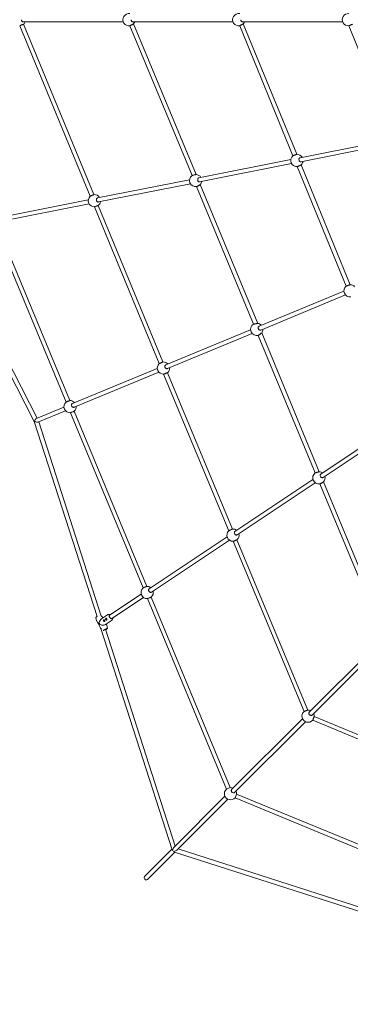
# Model space of a CAD drawing. Units: millimetres. Extents: x -5800 to 5800, y -5800 to 5800.
# Drawn here: x -3861 to -2566, y -3861 to 0 of the extents above; entities that cross this region are included whole.
import ezdxf

# ---------------------------------------------------------------- set-up
doc = ezdxf.new("R2010")
doc.units = ezdxf.units.MM
doc.header["$MEASUREMENT"] = 0

msp = doc.modelspace()

# ---------------------------------------------------------------- linework, layer by layer
at = {"color": 0, "linetype": 'Continuous', "lineweight": 0}
for p, q in [((-3584.9, -692.4), (-3860.8, -24)), ((-3455.1, -8), (-3847.8, -8)), ((-3570.3, -685.9), (-3846, -17.7)), ((-3185.5, -611.3), (-3428.8, -23.7)), ((-3025.4, -8), (-3418.1, -8)), ((-3170, -606.9), (-3414.7, -16.1)), ((-2790.5, -533.8), (-2999, -23.7)), ((-2595.6, -8), (-2988.3, -8)), ((-2775.6, -527.9), (-2984.8, -16)), ((-2395.2, -456.4), (-2571.8, -24)), ((-2401.7, -469.6), (-2762.1, -541.3)), ((-2398.6, -485.3), (-2759, -557)), ((-2798.5, -548.5), (-3158.9, -620.2)), ((-2795.4, -564.2), (-3155.8, -635.9)), ((-2581.7, -1044.5), (-2773.2, -575.9)), ((-2566.6, -1039.1), (-2758.5, -569.6)), ((-3195.3, -627.4), (-3555.7, -699.1)), ((-3192.2, -643.1), (-3552.6, -714.8)), ((-2944.3, -1193.8), (-3167.6, -654.5)), ((-2928.2, -1190.8), (-3153.5, -646.7)), ((-3592.1, -706.4), (-3952.5, -778)), ((-3589, -722), (-3949.4, -793.7)), ((-3299.6, -1342.1), (-3552.9, -728.1)), ((-3314.2, -1348.5), (-3567.9, -733.8)), ((-3664.4, -1493.5), (-3949.1, -806.6)), ((-4159.1, -848.1), (-3792.4, -1562.2)), ((-3679.3, -1499.4), (-3963.9, -812.7)), ((-4170.8, -860.4), (-3803.6, -1575.5)), ((-2922.8, -1202), (-2590.4, -1064.3)), ((-2916.6, -1216.8), (-2584.3, -1079.1)), ((-3288.4, -1353.5), (-2956.1, -1215.8)), ((-3282.3, -1368.2), (-2950, -1230.6)), ((-2687.2, -1772.6), (-2912.6, -1228.5)), ((-2702.7, -1777), (-2926.1, -1237.7)), ((-3654.1, -1504.9), (-3321.7, -1367.3)), ((-3648, -1519.7), (-3315.6, -1382)), ((-3027.1, -1997.4), (-3282.1, -1384.2)), ((-3041.7, -2004), (-3297, -1390)), ((-3795.4, -1563.5), (-3687.4, -1518.7)), ((-3789.3, -1578.2), (-3681.3, -1533.5)), ((-3377.5, -2228.2), (-3661.9, -1541.4)), ((-3362.7, -2222.1), (-3647.2, -1535.1)), ((-3803.6, -1575.5), (-3557.8, -2340.1)), ((-3786.3, -1577), (-3541.5, -2338.5)), ((-2375.6, -1577.7), (-2681.1, -1781.8)), ((-2366.7, -1591), (-2672.2, -1795.1)), ((-2712, -1802.5), (-3017.5, -2006.6)), ((-2425.9, -2403.2), (-2670.7, -1812.4)), ((-2703.1, -1815.8), (-3008.6, -2019.9)), ((-2441.3, -2407.8), (-2684.8, -1820.2)), ((-3048.3, -2027.2), (-3353.9, -2231.4)), ((-3039.5, -2040.5), (-3345, -2244.7)), ((-2746.9, -2713), (-3024.6, -2045.3)), ((-2732.1, -2707), (-3009.6, -2039.6)), ((-3384.7, -2252), (-3509.1, -2335.1)), ((-3375.8, -2265.3), (-3500.2, -2348.4)), ((-3050.9, -3017.1), (-3360.2, -2270)), ((-3036.2, -3010.9), (-3345.4, -2263.9)), ((-3562, -2343.5), (-3559.3, -2356.6)), ((-3542, -2337), (-3535.3, -2344.1)), ((-3517, -2333.5), (-3540.5, -2349.2)), ((-3504.8, -2330.9), (-3512.1, -2331.7)), ((-3494.7, -2346), (-3498.3, -2352.5)), ((-3558.9, -2357.9), (-3544.7, -2385)), ((-3540.3, -2389.9), (-3543.9, -2386.1)), ((-3542.6, -2387.4), (-3263.9, -3254.7)), ((-3501.8, -2356.3), (-3525.2, -2372)), ((-3524.9, -2390.4), (-3251.7, -3240.4)), ((-3521.7, -2369.7), (-3520.3, -2372.2)), ((-3517.2, -2386.7), (-3519.9, -2373.6)), ((-2448.8, -2437.5), (-2726.5, -2715.2)), ((-2437.5, -2448.8), (-2715.2, -2726.5)), ((-2039.6, -3009.6), (-2707, -2732.1)), ((-2752.7, -2741.4), (-3030.4, -3019)), ((-2741.4, -2752.7), (-3019, -3030.4)), ((-2045.3, -3024.6), (-2713, -2746.9)), ((-3036.2, -3010.9), (-3050.9, -3017.1)), ((-3056.6, -3045.2), (-3256.1, -3244.8)), ((-3017.1, -3050.9), (-3010.9, -3036.2)), ((-2263.9, -3345.4), (-3010.9, -3036.2)), ((-3045.2, -3056.6), (-3244.8, -3256.1)), ((-2270, -3360.2), (-3017.1, -3050.9)), ((-3264.4, -3253.1), (-3371.5, -3360.2)), ((-3253.1, -3264.4), (-3360.2, -3371.5)), ((-3254.7, -3263.9), (-2385.8, -3543.2)), ((-3240.4, -3251.7), (-2390.9, -3524.7))]:
    msp.add_line(p, q, dxfattribs=at)
msp.add_circle((0, 0), 5800)
for centre, start, end in [((-3432.5, 0), 81.245, 278.755), ((-3002.7, 0), 80.9426, 279.0574), ((-2573, 0), 87.3069, 272.6931), ((-3862.2, 0), 312.4673, 340.5288), ((-3432.5, 0), 317.9084, 340.5288), ((-3002.7, 0), 318.2555, 340.5288), ((-2774.8, -551.9), 130.7482, 273.7166), ((-2774.8, -551.9), 30.7212, 92.0377), ((-2774.8, -551.9), 312.4272, 351.7788), ((-3171.5, -630.9), 125.4723, 279.5196), ((-3171.5, -630.9), 30.7212, 86.367), ((-3171.5, -630.9), 318.6248, 351.7788), ((-3568.3, -709.8), 133.6998, 271.1469), ((-3568.3, -709.8), 30.7212, 94.7633), ((-3568.3, -709.8), 310.0834, 351.7788), ((-2566.4, -1063.1), 41.9712, 90.4605), ((-2566.4, -1063.1), 129.4352, 275.5648), ((-2932.1, -1214.5), 120.4066, 284.5934), ((-2932.1, -1214.5), 41.9712, 80.5554), ((-2932.1, -1214.5), 324.4446, 3.0288), ((-3297.8, -1366), 133.1863, 271.8137), ((-3297.8, -1366), 41.9712, 94.2337), ((-3297.8, -1366), 310.7663, 3.0288), ((-3663.4, -1517.4), 131.2564, 273.7436), ((-3663.4, -1517.4), 41.9712, 92.3107), ((-3663.4, -1517.4), 312.6893, 3.0288), ((-2688.7, -1796.5), 53.2212, 86.3752), ((-2688.7, -1796.5), 125.4804, 279.5277), ((-2688.7, -1796.5), 318.633, 14.2788), ((-3025.1, -2021.3), 133.8531, 271.3002), ((-3025.1, -2021.3), 53.2212, 94.9166), ((-3025.1, -2021.3), 310.2367, 14.2788), ((-3361.5, -2246.1), 131.992, 272.9877), ((-3361.5, -2246.1), 53.2212, 93.0495), ((-3361.5, -2246.1), 311.9302, 14.2788), ((-2731, -2731), 131.4771, 318.5229), ((-2731, -2731), 64.4712, 92.5327), ((-2731, -2731), 357.4673, 25.5288), ((-3034.9, -3034.9), 64.4712, 93.0186), ((-3034.9, -3034.9), 131.9611, 318.0389), ((-3034.9, -3034.9), 356.9814, 25.5288)]:
    msp.add_arc(centre, 24, start, end, dxfattribs=at)
for centre, major_axis, ratio, start_param, end_param in [((-3796.1, -1572.4), (3.34, 9.1), 0.552739, 0.471056, 2.041702), ((-3796.1, -1572.4), (-8.8, 4.07), 0.552739, 1.09974, 2.670537), ((-3529.5, -2356.2), (-1.61, 3.55), 0.587119, 0.097046, 3.099676), ((-3529.5, -2356.2), (-1.44, 3.19), 0.587119, 0.097046, 3.7721), ((-3529.5, -2356.2), (-1.61, 3.55), 0.587119, 0.043612, 0.097046), ((-3529.5, -2356.2), (-1.44, 3.19), 0.587119, -0.518222, 0.097046), ((-3521.1, -2350.6), (-1.61, 3.55), 0.587119, 0.097046, 3.099676), ((-3521.1, -2350.6), (-1.44, 3.19), 0.587119, 0.097046, 3.7721), ((-3521.1, -2350.6), (-1.61, 3.55), 0.587119, 0.043612, 0.097046), ((-3521.1, -2350.6), (-1.44, 3.19), 0.587119, -0.518222, 0.097046), ((-3550.1, -2367.6), (-1.44, 3.19), 0.587119, 0.097046, 3.239016), ((-3550.1, -2367.6), (-1.44, 3.19), 0.587119, -0.138512, 0.097046), ((-3255.3, -3255.3), (-2.9, -12.1), 0.443512, 3.7698, 5.025105), ((-3255.3, -3255.3), (-12.1, -2.9), 0.443512, 1.25808, 2.513385)]:
    msp.add_ellipse(centre, major_axis=major_axis, ratio=ratio, start_param=start_param, end_param=end_param, dxfattribs=at)
at = {"color": 0, "linetype": 'Continuous', "lineweight": 0, "extrusion": (0, 0, -1)}
for centre, major_axis, ratio, start_param, end_param in [((-3539.6, -2365.1), (4.4, 17.1), 0.534635, -1.720862, -0.536933), ((-3528, -2355.6), (0.62, -1.37), 0.587119, 0.059423, 3.013788), ((-3519.6, -2350), (0.62, -1.37), 0.587119, 0.059423, 3.013788), ((-3550.1, -2367.6), (1.55, -3.42), 0.587119, 0.147364, 2.999332), ((-3548.6, -2367), (0.62, -1.37), 0.587119, 0.268616, 3.044546), ((-3548.6, -2367), (-0.62, 1.37), 0.587119, -0.097046, 0.056047), ((-3539.6, -2365.1), (16.5, -4.2), 0.476166, 0.404125, 2.00165), ((-3255.3, -3255.3), (8.67, -2.1), 0.529534, -4.084181, -3.454309), ((-3255.3, -3255.3), (2.1, -8.67), 0.529534, 0.312716, 0.942589), ((-3365.8, -3365.8), (-5.66, 5.66), 0.787984, -1.570796, 0), ((-3365.8, -3365.8), (5.66, -5.66), 0.787984, 0, 1.570796)]:
    msp.add_ellipse(centre, major_axis=major_axis, ratio=ratio, start_param=start_param, end_param=end_param, dxfattribs=at)
at = {"color": 0, "linetype": 'Continuous', "lineweight": 0}
for points, knots in [([(-3846, -17.7), (-3846, -17.7), (-3846.2, -17.8), (-3847, -18.1), (-3847.5, -18.3), (-3848.8, -18.9), (-3849.7, -19.3), (-3851.5, -20), (-3852.5, -20.4), (-3854.3, -21.2), (-3855.3, -21.6), (-3857.1, -22.4), (-3858, -22.8), (-3859.3, -23.3), (-3859.8, -23.6), (-3860.6, -23.9), (-3860.8, -24), (-3860.8, -24)], [2.412129, 2.412129, 2.412129, 2.412129, 2.712204, 2.712204, 3.013553, 3.013553, 3.314919, 3.314919, 3.616285, 3.616285, 3.917649, 3.917649, 4.219014, 4.219014, 4.520362, 4.520362, 4.820436, 4.820436, 4.820436, 4.820436]), ([(-3854, 0), (-3854, -1), (-3853.8, -2.1), (-3853.2, -4), (-3852.7, -4.9), (-3851.6, -6.4), (-3850.9, -7), (-3849.4, -7.8), (-3848.6, -8), (-3847.8, -8)], [0, 0, 0, 0, 0.301343, 0.301343, 0.602686, 0.602686, 0.904162, 0.904162, 1.205637, 1.205637, 1.205637, 1.205637]), ([(-3414.7, -16.1), (-3414.7, -16.1), (-3414.9, -16.2), (-3415.6, -16.6), (-3416.1, -16.9), (-3417.4, -17.6), (-3418.2, -18), (-3419.9, -18.9), (-3420.9, -19.4), (-3422.6, -20.4), (-3423.6, -20.9), (-3425.3, -21.9), (-3426.1, -22.3), (-3427.4, -23), (-3427.9, -23.2), (-3428.7, -23.6), (-3428.8, -23.7), (-3428.8, -23.7)], [2.419628, 2.419628, 2.419628, 2.419628, 2.718364, 2.718364, 3.019648, 3.019648, 3.322703, 3.322703, 3.625758, 3.625758, 3.928704, 3.928704, 4.23165, 4.23165, 4.532905, 4.532905, 4.831612, 4.831612, 4.831612, 4.831612]), ([(-3424.2, 0), (-3424.2, -1), (-3424.1, -2.1), (-3423.4, -4), (-3423, -4.9), (-3421.9, -6.4), (-3421.2, -7), (-3419.7, -7.8), (-3418.8, -8), (-3418.1, -8)], [0, 0, 0, 0, 0.301343, 0.301343, 0.602686, 0.602686, 0.904162, 0.904162, 1.205637, 1.205637, 1.205637, 1.205637]), ([(-2984.8, -16), (-2984.8, -16), (-2985, -16.1), (-2985.7, -16.5), (-2986.3, -16.8), (-2987.5, -17.5), (-2988.3, -17.9), (-2990, -18.9), (-2991, -19.4), (-2992.8, -20.4), (-2993.7, -20.9), (-2995.5, -21.8), (-2996.3, -22.2), (-2997.5, -22.9), (-2998.1, -23.2), (-2998.8, -23.6), (-2998.9, -23.7), (-2999, -23.7)], [2.422241, 2.422241, 2.422241, 2.422241, 2.719697, 2.719697, 3.020973, 3.020973, 3.3244, 3.3244, 3.627827, 3.627827, 3.931102, 3.931102, 4.234378, 4.234378, 4.535609, 4.535609, 4.833019, 4.833019, 4.833019, 4.833019]), ([(-2994.5, 0), (-2994.5, -1), (-2994.3, -2.1), (-2993.7, -4), (-2993.2, -4.9), (-2992.1, -6.4), (-2991.4, -7), (-2989.9, -7.8), (-2989.1, -8), (-2988.3, -8)], [0, 0, 0, 0, 0.301343, 0.301343, 0.602686, 0.602686, 0.904162, 0.904162, 1.205637, 1.205637, 1.205637, 1.205637]), ([(-2557, -17.9), (-2557, -17.9), (-2557.2, -18), (-2558, -18.3), (-2558.5, -18.6), (-2559.9, -19.1), (-2560.7, -19.4), (-2562.5, -20.2), (-2563.5, -20.6), (-2565.4, -21.4), (-2566.4, -21.8), (-2568.2, -22.5), (-2569, -22.8), (-2570.3, -23.4), (-2570.9, -23.6), (-2571.7, -23.9), (-2571.8, -24), (-2571.8, -24)], [2.415862, 2.415862, 2.415862, 2.415862, 2.712115, 2.712115, 3.013462, 3.013462, 3.314807, 3.314807, 3.616153, 3.616153, 3.917499, 3.917499, 4.218845, 4.218845, 4.520192, 4.520192, 4.816446, 4.816446, 4.816446, 4.816446]), ([(-2790.4, -533.8), (-2790.4, -533.7), (-2790.2, -533.6), (-2789.6, -533.3), (-2789, -533), (-2787.7, -532.5), (-2786.9, -532.1), (-2785, -531.4), (-2784.1, -531), (-2782.2, -530.2), (-2781.2, -529.8), (-2779.3, -529.2), (-2778.5, -528.9), (-2777.1, -528.4), (-2776.6, -528.2), (-2775.9, -528), (-2775.7, -528), (-2775.6, -527.9)], [0.085059, 0.085059, 0.085059, 0.085059, 0.301526, 0.301526, 0.603052, 0.603052, 0.904376, 0.904376, 1.205699, 1.205699, 1.507118, 1.507118, 1.808536, 1.808536, 2.110164, 2.110164, 2.326726, 2.326726, 2.326726, 2.326726]), ([(-2758.6, -569.6), (-2758.6, -569.7), (-2758.8, -569.8), (-2759.4, -570.1), (-2760, -570.4), (-2761.3, -571), (-2762.1, -571.4), (-2763.9, -572.2), (-2764.9, -572.6), (-2766.7, -573.4), (-2767.7, -573.8), (-2769.5, -574.6), (-2770.4, -574.9), (-2771.7, -575.4), (-2772.3, -575.6), (-2772.9, -575.8), (-2773.1, -575.9), (-2773.2, -575.9)], [2.496878, 2.496878, 2.496878, 2.496878, 2.71344, 2.71344, 3.015068, 3.015068, 3.316487, 3.316487, 3.617905, 3.617905, 3.919229, 3.919229, 4.220552, 4.220552, 4.522078, 4.522078, 4.738546, 4.738546, 4.738546, 4.738546]), ([(-2762.1, -541.3), (-2762.9, -541.4), (-2763.6, -541.8), (-2765, -542.9), (-2765.5, -543.6), (-2766.3, -545.2), (-2766.6, -546.2), (-2766.9, -548.2), (-2766.8, -549.3), (-2766.6, -550.3)], [3.619495, 3.619495, 3.619495, 3.619495, 3.92141, 3.92141, 4.223326, 4.223326, 4.524646, 4.524646, 4.825966, 4.825966, 4.825966, 4.825966]), ([(-2766.6, -550.3), (-2766.4, -551.3), (-2766, -552.3), (-2765, -554.1), (-2764.4, -554.9), (-2763.1, -556.1), (-2762.3, -556.6), (-2760.6, -557.1), (-2759.8, -557.1), (-2759, -557)], [0, 0, 0, 0, 0.30132, 0.30132, 0.60264, 0.60264, 0.904556, 0.904556, 1.206472, 1.206472, 1.206472, 1.206472]), ([(-3185.5, -611.3), (-3185.4, -611.3), (-3185.2, -611.2), (-3184.5, -611), (-3184, -610.8), (-3182.6, -610.3), (-3181.7, -610.1), (-3179.8, -609.5), (-3178.8, -609.2), (-3176.9, -608.6), (-3175.8, -608.3), (-3173.9, -607.8), (-3173, -607.6), (-3171.6, -607.2), (-3171, -607.1), (-3170.3, -606.9), (-3170.1, -606.9), (-3170, -606.9)], [0.05691, 0.05691, 0.05691, 0.05691, 0.301105, 0.301105, 0.602211, 0.602211, 0.905315, 0.905315, 1.208419, 1.208419, 1.512149, 1.512149, 1.81588, 1.81588, 2.11753, 2.11753, 2.362252, 2.362252, 2.362252, 2.362252]), ([(-3153.5, -646.7), (-3153.6, -646.8), (-3153.7, -646.9), (-3154.4, -647.3), (-3154.9, -647.6), (-3156.1, -648.4), (-3156.9, -648.8), (-3158.6, -649.8), (-3159.6, -650.3), (-3161.4, -651.3), (-3162.3, -651.8), (-3164.1, -652.8), (-3164.9, -653.2), (-3166.1, -653.8), (-3166.7, -654.1), (-3167.3, -654.4), (-3167.5, -654.5), (-3167.6, -654.5)], [2.47613, 2.47613, 2.47613, 2.47613, 2.720852, 2.720852, 3.022502, 3.022502, 3.326233, 3.326233, 3.629963, 3.629963, 3.933067, 3.933067, 4.236171, 4.236171, 4.537276, 4.537276, 4.781472, 4.781472, 4.781472, 4.781472]), ([(-3158.9, -620.2), (-3159.7, -620.3), (-3160.4, -620.7), (-3161.8, -621.8), (-3162.3, -622.5), (-3163.1, -624.1), (-3163.4, -625.1), (-3163.6, -627.2), (-3163.6, -628.3), (-3163.4, -629.2)], [3.619495, 3.619495, 3.619495, 3.619495, 3.92141, 3.92141, 4.223326, 4.223326, 4.524646, 4.524646, 4.825966, 4.825966, 4.825966, 4.825966]), ([(-3163.4, -629.2), (-3163.2, -630.2), (-3162.8, -631.2), (-3161.8, -633.1), (-3161.2, -633.8), (-3159.8, -635), (-3159, -635.5), (-3157.4, -636), (-3156.5, -636), (-3155.8, -635.9)], [0, 0, 0, 0, 0.30146, 0.30146, 0.60292, 0.60292, 0.904696, 0.904696, 1.206472, 1.206472, 1.206472, 1.206472]), ([(-3584.9, -692.4), (-3584.9, -692.4), (-3584.7, -692.3), (-3584, -692), (-3583.5, -691.7), (-3582.2, -691.1), (-3581.3, -690.7), (-3579.6, -689.9), (-3578.6, -689.5), (-3576.7, -688.6), (-3575.8, -688.2), (-3574, -687.4), (-3573.1, -687), (-3571.8, -686.5), (-3571.3, -686.2), (-3570.6, -685.9), (-3570.4, -685.9), (-3570.3, -685.9)], [0.028591, 0.028591, 0.028591, 0.028591, 0.301404, 0.301404, 0.602808, 0.602808, 0.904349, 0.904349, 1.20589, 1.20589, 1.507359, 1.507359, 1.808828, 1.808828, 2.11016, 2.11016, 2.382902, 2.382902, 2.382902, 2.382902]), ([(-3552.9, -728.1), (-3552.9, -728.2), (-3553.1, -728.3), (-3553.8, -728.5), (-3554.4, -728.8), (-3555.7, -729.3), (-3556.5, -729.6), (-3558.4, -730.3), (-3559.4, -730.7), (-3561.3, -731.4), (-3562.3, -731.8), (-3564.1, -732.5), (-3565, -732.8), (-3566.3, -733.3), (-3566.9, -733.5), (-3567.6, -733.7), (-3567.8, -733.8), (-3567.9, -733.8)], [2.440084, 2.440084, 2.440084, 2.440084, 2.712826, 2.712826, 3.014158, 3.014158, 3.315627, 3.315627, 3.617096, 3.617096, 3.918637, 3.918637, 4.220178, 4.220178, 4.521582, 4.521582, 4.794395, 4.794395, 4.794395, 4.794395]), ([(-3555.7, -699.1), (-3556.5, -699.3), (-3557.2, -699.6), (-3558.6, -700.7), (-3559.1, -701.5), (-3559.9, -703.1), (-3560.2, -704), (-3560.4, -706.1), (-3560.4, -707.2), (-3560.2, -708.2)], [3.619495, 3.619495, 3.619495, 3.619495, 3.92141, 3.92141, 4.223326, 4.223326, 4.524646, 4.524646, 4.825966, 4.825966, 4.825966, 4.825966]), ([(-3560.2, -708.2), (-3560, -709.1), (-3559.6, -710.2), (-3558.6, -712), (-3558, -712.8), (-3556.6, -713.9), (-3555.8, -714.4), (-3554.2, -714.9), (-3553.3, -715), (-3552.6, -714.8)], [0, 0, 0, 0, 0.30132, 0.30132, 0.60264, 0.60264, 0.904556, 0.904556, 1.206472, 1.206472, 1.206472, 1.206472]), ([(-2581.7, -1044.5), (-2581.7, -1044.5), (-2581.5, -1044.5), (-2580.7, -1044.2), (-2580.1, -1044), (-2578.8, -1043.6), (-2577.9, -1043.3), (-2576.1, -1042.6), (-2575.1, -1042.3), (-2573.2, -1041.6), (-2572.2, -1041.2), (-2570.3, -1040.5), (-2569.5, -1040.2), (-2568.1, -1039.7), (-2567.6, -1039.5), (-2566.8, -1039.2), (-2566.6, -1039.1), (-2566.6, -1039.1)], [0, 0, 0, 0, 0.301446, 0.301446, 0.602891, 0.602891, 0.904554, 0.904554, 1.206216, 1.206216, 1.507757, 1.507757, 1.809298, 1.809298, 2.110622, 2.110622, 2.411946, 2.411946, 2.411946, 2.411946]), ([(-2944.3, -1193.8), (-2944.3, -1193.8), (-2944.1, -1193.8), (-2943.2, -1193.7), (-2942.6, -1193.6), (-2941.2, -1193.3), (-2940.3, -1193.1), (-2938.3, -1192.8), (-2937.2, -1192.6), (-2935.2, -1192.2), (-2934.1, -1192), (-2932.1, -1191.6), (-2931.2, -1191.4), (-2929.8, -1191.2), (-2929.2, -1191.1), (-2928.4, -1190.9), (-2928.2, -1190.9), (-2928.2, -1190.8)], [0, 0, 0, 0, 0.301179, 0.301179, 0.602358, 0.602358, 0.910677, 0.910677, 1.218996, 1.218996, 1.527674, 1.527674, 1.836352, 1.836352, 2.137167, 2.137167, 2.437982, 2.437982, 2.437982, 2.437982]), ([(-2922.8, -1202), (-2923.5, -1202.3), (-2924.2, -1202.8), (-2925.4, -1204.2), (-2925.8, -1205), (-2926.3, -1206.8), (-2926.4, -1207.8), (-2926.3, -1209.9), (-2926, -1210.9), (-2925.6, -1211.8)], [3.616321, 3.616321, 3.616321, 3.616321, 3.917693, 3.917693, 4.219065, 4.219065, 4.520413, 4.520413, 4.821761, 4.821761, 4.821761, 4.821761]), ([(-2912.6, -1228.5), (-2912.6, -1228.5), (-2912.8, -1228.6), (-2913.5, -1229), (-2914, -1229.4), (-2915.2, -1230.2), (-2915.9, -1230.7), (-2917.6, -1231.9), (-2918.5, -1232.5), (-2920.2, -1233.7), (-2921.1, -1234.3), (-2922.8, -1235.4), (-2923.5, -1236), (-2924.7, -1236.8), (-2925.2, -1237.1), (-2925.9, -1237.6), (-2926.1, -1237.7), (-2926.1, -1237.7)], [2.437957, 2.437957, 2.437957, 2.437957, 2.738772, 2.738772, 3.039588, 3.039588, 3.348266, 3.348266, 3.656944, 3.656944, 3.965262, 3.965262, 4.273581, 4.273581, 4.57476, 4.57476, 4.875939, 4.875939, 4.875939, 4.875939]), ([(-2925.6, -1211.8), (-2925.3, -1212.8), (-2924.7, -1213.7), (-2923.3, -1215.3), (-2922.5, -1215.9), (-2920.9, -1216.8), (-2920, -1217.1), (-2918.3, -1217.2), (-2917.4, -1217.1), (-2916.6, -1216.8)], [0, 0, 0, 0, 0.301348, 0.301348, 0.602696, 0.602696, 0.904068, 0.904068, 1.20544, 1.20544, 1.20544, 1.20544]), ([(-3314.2, -1348.5), (-3314.2, -1348.5), (-3314, -1348.4), (-3313.3, -1348.1), (-3312.7, -1347.9), (-3311.4, -1347.3), (-3310.6, -1346.9), (-3308.8, -1346.1), (-3307.8, -1345.7), (-3305.9, -1344.9), (-3305, -1344.5), (-3303.2, -1343.7), (-3302.3, -1343.3), (-3301, -1342.7), (-3300.5, -1342.5), (-3299.7, -1342.1), (-3299.5, -1342.1), (-3299.6, -1342.1)], [0, 0, 0, 0, 0.301339, 0.301339, 0.602678, 0.602678, 0.904096, 0.904096, 1.205514, 1.205514, 1.506955, 1.506955, 1.808396, 1.808396, 2.109758, 2.109758, 2.41112, 2.41112, 2.41112, 2.41112]), ([(-3282.1, -1384.2), (-3282.1, -1384.2), (-3282.3, -1384.2), (-3283.1, -1384.5), (-3283.6, -1384.7), (-3285, -1385.2), (-3285.8, -1385.6), (-3287.6, -1386.3), (-3288.6, -1386.7), (-3290.5, -1387.4), (-3291.5, -1387.8), (-3293.4, -1388.5), (-3294.2, -1388.8), (-3295.5, -1389.4), (-3296.1, -1389.6), (-3296.8, -1389.9), (-3297, -1390), (-3297, -1390)], [2.41112, 2.41112, 2.41112, 2.41112, 2.712482, 2.712482, 3.013844, 3.013844, 3.315285, 3.315285, 3.616726, 3.616726, 3.918144, 3.918144, 4.219562, 4.219562, 4.520901, 4.520901, 4.82224, 4.82224, 4.82224, 4.82224]), ([(-3288.4, -1353.5), (-3289.2, -1353.8), (-3289.9, -1354.3), (-3291, -1355.6), (-3291.5, -1356.5), (-3292, -1358.2), (-3292.1, -1359.3), (-3292, -1361.3), (-3291.7, -1362.4), (-3291.3, -1363.3)], [3.616321, 3.616321, 3.616321, 3.616321, 3.917687, 3.917687, 4.219053, 4.219053, 4.520407, 4.520407, 4.821761, 4.821761, 4.821761, 4.821761]), ([(-3291.3, -1363.3), (-3290.9, -1364.2), (-3290.4, -1365.2), (-3289, -1366.7), (-3288.2, -1367.4), (-3286.6, -1368.2), (-3285.7, -1368.5), (-3283.9, -1368.7), (-3283.1, -1368.5), (-3282.3, -1368.2)], [0, 0, 0, 0, 0.301348, 0.301348, 0.602696, 0.602696, 0.904068, 0.904068, 1.20544, 1.20544, 1.20544, 1.20544]), ([(-3679.3, -1499.4), (-3679.3, -1499.4), (-3679.1, -1499.3), (-3678.3, -1499), (-3677.8, -1498.8), (-3676.4, -1498.3), (-3675.6, -1497.9), (-3673.8, -1497.2), (-3672.8, -1496.8), (-3670.9, -1496.1), (-3669.9, -1495.7), (-3668.1, -1494.9), (-3667.3, -1494.6), (-3665.9, -1494.1), (-3665.4, -1493.8), (-3664.6, -1493.5), (-3664.4, -1493.5), (-3664.4, -1493.5)], [0, 0, 0, 0, 0.301348, 0.301348, 0.602696, 0.602696, 0.904071, 0.904071, 1.205446, 1.205446, 1.506821, 1.506821, 1.808196, 1.808196, 2.109544, 2.109544, 2.410892, 2.410892, 2.410892, 2.410892]), ([(-3654.1, -1504.9), (-3654.8, -1505.2), (-3655.6, -1505.7), (-3656.7, -1507.1), (-3657.1, -1507.9), (-3657.7, -1509.7), (-3657.8, -1510.7), (-3657.6, -1512.8), (-3657.4, -1513.8), (-3657, -1514.8)], [3.616321, 3.616321, 3.616321, 3.616321, 3.917687, 3.917687, 4.219053, 4.219053, 4.520407, 4.520407, 4.821761, 4.821761, 4.821761, 4.821761]), ([(-3647.2, -1535.1), (-3647.2, -1535.1), (-3647.4, -1535.2), (-3648.1, -1535.5), (-3648.7, -1535.7), (-3650, -1536.3), (-3650.8, -1536.6), (-3652.6, -1537.4), (-3653.6, -1537.8), (-3655.5, -1538.6), (-3656.4, -1539.1), (-3658.2, -1539.8), (-3659.1, -1540.2), (-3660.4, -1540.8), (-3660.9, -1541), (-3661.7, -1541.3), (-3661.9, -1541.4), (-3661.9, -1541.4)], [2.410892, 2.410892, 2.410892, 2.410892, 2.71224, 2.71224, 3.013588, 3.013588, 3.314963, 3.314963, 3.616338, 3.616338, 3.917713, 3.917713, 4.219087, 4.219087, 4.520436, 4.520436, 4.821784, 4.821784, 4.821784, 4.821784]), ([(-3657, -1514.8), (-3656.6, -1515.7), (-3656, -1516.6), (-3654.7, -1518.2), (-3653.9, -1518.8), (-3652.3, -1519.7), (-3651.4, -1520), (-3649.6, -1520.2), (-3648.7, -1520), (-3648, -1519.7)], [0, 0, 0, 0, 0.301348, 0.301348, 0.602696, 0.602696, 0.904068, 0.904068, 1.20544, 1.20544, 1.20544, 1.20544]), ([(-2702.6, -1777), (-2702.6, -1777), (-2702.4, -1776.9), (-2701.7, -1776.6), (-2701.1, -1776.4), (-2699.8, -1776), (-2698.9, -1775.7), (-2697, -1775.2), (-2696, -1774.9), (-2694, -1774.3), (-2693, -1774), (-2691.1, -1773.5), (-2690.2, -1773.3), (-2688.8, -1772.9), (-2688.2, -1772.8), (-2687.5, -1772.6), (-2687.3, -1772.6), (-2687.2, -1772.6)], [0.05691, 0.05691, 0.05691, 0.05691, 0.301105, 0.301105, 0.602211, 0.602211, 0.905315, 0.905315, 1.208419, 1.208419, 1.512149, 1.512149, 1.81588, 1.81588, 2.11753, 2.11753, 2.362252, 2.362252, 2.362252, 2.362252]), ([(-2670.7, -1812.4), (-2670.7, -1812.4), (-2670.9, -1812.6), (-2671.5, -1813), (-2672.1, -1813.3), (-2673.3, -1814), (-2674.1, -1814.5), (-2675.8, -1815.5), (-2676.7, -1816), (-2678.5, -1817), (-2679.5, -1817.5), (-2681.2, -1818.4), (-2682, -1818.9), (-2683.3, -1819.5), (-2683.8, -1819.8), (-2684.5, -1820.1), (-2684.7, -1820.2), (-2684.7, -1820.2)], [2.47613, 2.47613, 2.47613, 2.47613, 2.720852, 2.720852, 3.022502, 3.022502, 3.326233, 3.326233, 3.629963, 3.629963, 3.933067, 3.933067, 4.236171, 4.236171, 4.537276, 4.537276, 4.781472, 4.781472, 4.781472, 4.781472]), ([(-2681.1, -1781.8), (-2681.8, -1782.3), (-2682.3, -1782.9), (-2683.1, -1784.4), (-2683.4, -1785.3), (-2683.5, -1787.1), (-2683.4, -1788.1), (-2682.8, -1790.1), (-2682.4, -1791.1), (-2681.8, -1791.9)], [3.619495, 3.619495, 3.619495, 3.619495, 3.92141, 3.92141, 4.223326, 4.223326, 4.524646, 4.524646, 4.825966, 4.825966, 4.825966, 4.825966]), ([(-2681.8, -1791.9), (-2681.2, -1792.8), (-2680.5, -1793.6), (-2678.9, -1794.8), (-2678, -1795.3), (-2676.3, -1795.9), (-2675.4, -1796), (-2673.7, -1795.9), (-2672.9, -1795.6), (-2672.2, -1795.1)], [0, 0, 0, 0, 0.30146, 0.30146, 0.60292, 0.60292, 0.904696, 0.904696, 1.206472, 1.206472, 1.206472, 1.206472]), ([(-3041.7, -2004), (-3041.7, -2004), (-3041.5, -2003.9), (-3040.8, -2003.5), (-3040.3, -2003.3), (-3039, -2002.7), (-3038.2, -2002.3), (-3036.4, -2001.5), (-3035.4, -2001), (-3033.6, -2000.2), (-3032.6, -1999.7), (-3030.8, -1998.9), (-3030, -1998.6), (-3028.7, -1998), (-3028.1, -1997.8), (-3027.4, -1997.5), (-3027.2, -1997.4), (-3027.1, -1997.4)], [0.028591, 0.028591, 0.028591, 0.028591, 0.301404, 0.301404, 0.602808, 0.602808, 0.904349, 0.904349, 1.20589, 1.20589, 1.507359, 1.507359, 1.808828, 1.808828, 2.11016, 2.11016, 2.382902, 2.382902, 2.382902, 2.382902]), ([(-3017.5, -2006.6), (-3018.1, -2007), (-3018.7, -2007.7), (-3019.5, -2009.2), (-3019.8, -2010.1), (-3019.9, -2011.9), (-3019.8, -2012.9), (-3019.2, -2014.9), (-3018.7, -2015.8), (-3018.2, -2016.7)], [3.619495, 3.619495, 3.619495, 3.619495, 3.92141, 3.92141, 4.223326, 4.223326, 4.524646, 4.524646, 4.825966, 4.825966, 4.825966, 4.825966]), ([(-3009.6, -2039.6), (-3009.6, -2039.6), (-3009.8, -2039.7), (-3010.5, -2040), (-3011.1, -2040.3), (-3012.4, -2040.8), (-3013.2, -2041.1), (-3015.1, -2041.8), (-3016.1, -2042.2), (-3018, -2042.9), (-3019, -2043.3), (-3020.8, -2044), (-3021.7, -2044.3), (-3023, -2044.8), (-3023.6, -2045), (-3024.3, -2045.2), (-3024.5, -2045.3), (-3024.5, -2045.3)], [2.440084, 2.440084, 2.440084, 2.440084, 2.712826, 2.712826, 3.014158, 3.014158, 3.315627, 3.315627, 3.617096, 3.617096, 3.918637, 3.918637, 4.220178, 4.220178, 4.521582, 4.521582, 4.794395, 4.794395, 4.794395, 4.794395]), ([(-3018.2, -2016.7), (-3017.6, -2017.5), (-3016.9, -2018.3), (-3015.3, -2019.6), (-3014.4, -2020.1), (-3012.7, -2020.7), (-3011.8, -2020.8), (-3010.1, -2020.6), (-3009.3, -2020.3), (-3008.6, -2019.9)], [0, 0, 0, 0, 0.30132, 0.30132, 0.60264, 0.60264, 0.904556, 0.904556, 1.206472, 1.206472, 1.206472, 1.206472]), ([(-3377.5, -2228.2), (-3377.5, -2228.2), (-3377.3, -2228.1), (-3376.6, -2227.8), (-3376, -2227.6), (-3374.7, -2227.1), (-3373.9, -2226.7), (-3372.1, -2226), (-3371.1, -2225.5), (-3369.2, -2224.8), (-3368.2, -2224.4), (-3366.4, -2223.6), (-3365.6, -2223.3), (-3364.3, -2222.7), (-3363.7, -2222.5), (-3362.9, -2222.2), (-3362.7, -2222.1), (-3362.7, -2222.1)], [0, 0, 0, 0, 0.301349, 0.301349, 0.602699, 0.602699, 0.904048, 0.904048, 1.205398, 1.205398, 1.506747, 1.506747, 1.808096, 1.808096, 2.109446, 2.109446, 2.410795, 2.410795, 2.410795, 2.410795]), ([(-3353.9, -2231.4), (-3354.5, -2231.8), (-3355.1, -2232.4), (-3355.9, -2233.9), (-3356.1, -2234.8), (-3356.3, -2236.6), (-3356.2, -2237.6), (-3355.6, -2239.6), (-3355.1, -2240.6), (-3354.6, -2241.4)], [3.619495, 3.619495, 3.619495, 3.619495, 3.92141, 3.92141, 4.223326, 4.223326, 4.524646, 4.524646, 4.825966, 4.825966, 4.825966, 4.825966]), ([(-3345.4, -2263.9), (-3345.4, -2263.9), (-3345.6, -2264), (-3346.4, -2264.3), (-3346.9, -2264.5), (-3348.3, -2265.1), (-3349.1, -2265.4), (-3350.9, -2266.2), (-3351.9, -2266.6), (-3353.8, -2267.4), (-3354.7, -2267.8), (-3356.6, -2268.5), (-3357.4, -2268.9), (-3358.7, -2269.4), (-3359.3, -2269.6), (-3360, -2270), (-3360.2, -2270), (-3360.2, -2270)], [2.410795, 2.410795, 2.410795, 2.410795, 2.712144, 2.712144, 3.013494, 3.013494, 3.314843, 3.314843, 3.616193, 3.616193, 3.917542, 3.917542, 4.218891, 4.218891, 4.520241, 4.520241, 4.82159, 4.82159, 4.82159, 4.82159]), ([(-3354.6, -2241.4), (-3354, -2242.3), (-3353.3, -2243.1), (-3351.7, -2244.4), (-3350.8, -2244.9), (-3349.1, -2245.4), (-3348.2, -2245.6), (-3346.4, -2245.4), (-3345.6, -2245.1), (-3345, -2244.7)], [0, 0, 0, 0, 0.30132, 0.30132, 0.60264, 0.60264, 0.904556, 0.904556, 1.206472, 1.206472, 1.206472, 1.206472]), ([(-3557.1, -2339.7), (-3557.2, -2339.8), (-3557.3, -2339.9), (-3558.2, -2340.4), (-3558.9, -2340.8), (-3560.2, -2341.6), (-3560.7, -2341.9), (-3561.5, -2342.5), (-3561.8, -2342.7), (-3562, -2343.1), (-3562, -2343.1), (-3562, -2343.3), (-3562.1, -2343.3), (-3562, -2343.5)], [6.698605, 6.698605, 6.698605, 6.698605, 6.739015, 6.739015, 7.061199, 7.061199, 7.386629, 7.386629, 7.7324, 7.7324, 7.78195, 7.78195, 7.8315, 7.8315, 7.8315, 7.8315]), ([(-3535.3, -2344.1), (-3535.2, -2344.1), (-3535.2, -2344.2), (-3535.1, -2344.3), (-3535, -2344.4), (-3534.9, -2344.5), (-3534.8, -2344.6), (-3534.7, -2344.8), (-3534.7, -2344.9), (-3534.6, -2345), (-3534.5, -2345.1), (-3534.5, -2345.1)], [1.54831492, 1.54831492, 1.54831492, 1.54831492, 1.5528112, 1.5528112, 1.55730748, 1.55730748, 1.56180376, 1.56180376, 1.56630005, 1.56630005, 1.56991483, 1.56991483, 1.56991483, 1.56991483]), ([(-3532, -2357.8), (-3532.2, -2357.4), (-3532.4, -2356.9), (-3532.5, -2355.8), (-3532.5, -2355.3), (-3532.4, -2354.4), (-3532.3, -2354), (-3531.9, -2353.3), (-3531.7, -2353), (-3531.4, -2352.9), (-3531.2, -2352.7), (-3530.9, -2352.6), (-3530.3, -2352.7), (-3530, -2352.9), (-3529.5, -2353.3), (-3529.2, -2353.6), (-3528.6, -2354.4), (-3528.3, -2354.8), (-3528.1, -2355.2)], [1.773442, 1.773442, 1.773442, 1.773442, 1.921212, 1.921212, 2.068981, 2.068981, 2.216786, 2.216786, 2.36459, 2.36459, 2.36459, 2.512394, 2.512394, 2.660198, 2.660198, 2.807968, 2.807968, 2.955737, 2.955737, 2.955737, 2.955737]), ([(-3523.6, -2352.2), (-3523.8, -2351.8), (-3524, -2351.3), (-3524.2, -2350.2), (-3524.2, -2349.7), (-3524, -2348.9), (-3523.9, -2348.4), (-3523.5, -2347.7), (-3523.3, -2347.4), (-3523.1, -2347.3), (-3522.8, -2347.1), (-3522.5, -2347), (-3522, -2347.1), (-3521.7, -2347.3), (-3521.1, -2347.7), (-3520.8, -2348), (-3520.2, -2348.8), (-3520, -2349.2), (-3519.7, -2349.6)], [1.773442, 1.773442, 1.773442, 1.773442, 1.921212, 1.921212, 2.068981, 2.068981, 2.216786, 2.216786, 2.36459, 2.36459, 2.36459, 2.512394, 2.512394, 2.660198, 2.660198, 2.807968, 2.807968, 2.955737, 2.955737, 2.955737, 2.955737]), ([(-3519.7, -2349.6), (-3519.5, -2350.1), (-3519.3, -2350.6), (-3519, -2351.5), (-3518.9, -2352), (-3518.8, -2352.7), (-3518.8, -2353.1), (-3519, -2353.8), (-3519.2, -2354), (-3519.7, -2354.3), (-3520, -2354.4), (-3520.8, -2354.4), (-3521.2, -2354.3), (-3521.9, -2354), (-3522.3, -2353.7), (-3523, -2353.1), (-3523.4, -2352.6), (-3523.6, -2352.2)], [0.591147, 0.591147, 0.591147, 0.591147, 0.738917, 0.738917, 0.886686, 0.886686, 1.034491, 1.034491, 1.182295, 1.182295, 1.330099, 1.330099, 1.477903, 1.477903, 1.625673, 1.625673, 1.773442, 1.773442, 1.773442, 1.773442]), ([(-3512.1, -2331.7), (-3512.5, -2331.8), (-3512.8, -2331.8), (-3513.5, -2331.9), (-3513.9, -2332), (-3514.5, -2332.2), (-3514.9, -2332.4), (-3515.5, -2332.6), (-3515.8, -2332.8), (-3516.5, -2333.1), (-3516.8, -2333.3), (-3517, -2333.5)], [0.0947102, 0.0947102, 0.0947102, 0.0947102, 0.1745385, 0.1745385, 0.2543669, 0.2543669, 0.3341952, 0.3341952, 0.4140236, 0.4140236, 0.4938519, 0.4938519, 0.4938519, 0.4938519]), ([(-3497.4, -2347.4), (-3498.1, -2347.9), (-3498.8, -2348.1), (-3500.3, -2348.4), (-3501.1, -2348.4), (-3502.7, -2348.2), (-3503.5, -2347.9), (-3505.1, -2347.1), (-3505.8, -2346.6), (-3507.2, -2345.3), (-3507.8, -2344.6), (-3508.8, -2343), (-3509.2, -2342.2), (-3509.7, -2340.4), (-3509.9, -2339.5), (-3509.9, -2337.8), (-3509.8, -2337), (-3509.3, -2335.4), (-3509, -2334.7), (-3508.1, -2333.6), (-3507.7, -2333.2), (-3507.2, -2332.9)], [2.647741, 2.647741, 2.647741, 2.647741, 2.972832, 2.972832, 3.295857, 3.295857, 3.61566, 3.61566, 3.933742, 3.933742, 4.25127, 4.25127, 4.568702, 4.568702, 4.88629, 4.88629, 5.204598, 5.204598, 5.524942, 5.524942, 5.789333, 5.789333, 5.789333, 5.789333]), ([(-3501.8, -2356.3), (-3501.5, -2356.1), (-3501.2, -2355.9), (-3500.6, -2355.5), (-3500.4, -2355.3), (-3499.9, -2354.8), (-3499.7, -2354.5), (-3499.2, -2354), (-3499, -2353.7), (-3498.6, -2353.1), (-3498.4, -2352.8), (-3498.3, -2352.5)], [3.6354445, 3.6354445, 3.6354445, 3.6354445, 3.7152729, 3.7152729, 3.7951012, 3.7951012, 3.8749296, 3.8749296, 3.9547579, 3.9547579, 4.0345862, 4.0345862, 4.0345862, 4.0345862]), ([(-3494, -2344.3), (-3494.1, -2344.6), (-3494.3, -2345), (-3494.5, -2345.6), (-3494.6, -2345.8), (-3494.7, -2346)], [8.3104799, 8.3104799, 8.3104799, 8.3104799, 8.4446013, 8.4446013, 8.5317844, 8.5317844, 8.5317844, 8.5317844]), ([(-3558.9, -2357.9), (-3558.9, -2357.9), (-3558.9, -2357.8), (-3559, -2357.6), (-3559.1, -2357.5), (-3559.1, -2357.3), (-3559.2, -2357.2), (-3559.2, -2357.1), (-3559.2, -2357), (-3559.3, -2356.8), (-3559.3, -2356.7), (-3559.3, -2356.6)], [4.71238898, 4.71238898, 4.71238898, 4.71238898, 4.71688526, 4.71688526, 4.72138154, 4.72138154, 4.72587782, 4.72587782, 4.7303741, 4.7303741, 4.73487039, 4.73487039, 4.73487039, 4.73487039]), ([(-3548.9, -2371.2), (-3549.2, -2371.4), (-3549.4, -2371.4), (-3550, -2371.4), (-3550.3, -2371.2), (-3550.8, -2370.8), (-3551.1, -2370.5), (-3551.7, -2369.8), (-3551.9, -2369.4), (-3552.3, -2368.5), (-3552.6, -2368.1), (-3552.9, -2367.2), (-3553, -2366.7), (-3553, -2366), (-3553, -2365.6), (-3552.8, -2365), (-3552.6, -2364.7), (-3552.4, -2364.6)], [0.568146, 0.568146, 0.568146, 0.568146, 0.710169, 0.710169, 0.852191, 0.852191, 0.994242, 0.994242, 1.136292, 1.136292, 1.278343, 1.278343, 1.420394, 1.420394, 1.562416, 1.562416, 1.704439, 1.704439, 1.704439, 1.704439]), ([(-3552.4, -2364.6), (-3552.2, -2364.4), (-3551.9, -2364.3), (-3551.1, -2364.3), (-3550.8, -2364.4), (-3550, -2364.8), (-3549.7, -2365), (-3549.3, -2365.3)], [1.7044386, 1.7044386, 1.7044386, 1.7044386, 1.8464609, 1.8464609, 1.9884832, 1.9884832, 2.1287401, 2.1287401, 2.1287401, 2.1287401]), ([(-3549.3, -2365.3), (-3549.3, -2365.3), (-3549.3, -2365.3), (-3549.1, -2365.7), (-3548.9, -2366.2), (-3548.5, -2367.1), (-3548.4, -2367.5), (-3548.2, -2368.2), (-3548.2, -2368.4), (-3548.2, -2368.6)], [-0.7126035, -0.7126035, -0.7126035, -0.7126035, -0.7123102, -0.7123102, -0.5662502, -0.5662502, -0.4248424, -0.4248424, -0.3639447, -0.3639447, -0.3639447, -0.3639447]), ([(-3548.3, -2370.5), (-3548.3, -2370.5), (-3548.3, -2370.5), (-3548.5, -2370.8), (-3548.7, -2371.1), (-3548.9, -2371.2)], [0.4243295, 0.4243295, 0.4243295, 0.4243295, 0.4261239, 0.4261239, 0.5681462, 0.5681462, 0.5681462, 0.5681462]), ([(-3548.2, -2368.6), (-3548.1, -2368.9), (-3548.1, -2369.1), (-3548.1, -2369.8), (-3548.2, -2370.1), (-3548.3, -2370.5)], [-0.3639447, -0.3639447, -0.3639447, -0.3639447, -0.2834346, -0.2834346, -0.1434919, -0.1434919, -0.1434919, -0.1434919]), ([(-3544.7, -2385), (-3544.7, -2385.1), (-3544.6, -2385.1), (-3544.5, -2385.3), (-3544.5, -2385.4), (-3544.4, -2385.5), (-3544.3, -2385.6), (-3544.2, -2385.8), (-3544.1, -2385.8), (-3544, -2386), (-3544, -2386.1), (-3543.9, -2386.1)], [1.57079633, 1.57079633, 1.57079633, 1.57079633, 1.57529261, 1.57529261, 1.57978889, 1.57978889, 1.58428517, 1.58428517, 1.58878145, 1.58878145, 1.59327773, 1.59327773, 1.59327773, 1.59327773]), ([(-3533.6, -2395.5), (-3533.6, -2395.5), (-3533.6, -2395.5), (-3533.4, -2395.4), (-3533.3, -2395.2), (-3532.7, -2394.8), (-3532.2, -2394.5), (-3531.1, -2393.8), (-3530.5, -2393.4), (-3529, -2392.5), (-3528.2, -2392.1), (-3526.5, -2391.2), (-3525.7, -2390.8), (-3524, -2389.9), (-3523.2, -2389.5), (-3521.6, -2388.8), (-3520.9, -2388.5), (-3519.7, -2387.9), (-3519.2, -2387.7), (-3518.4, -2387.5), (-3518.1, -2387.4), (-3518, -2387.4), (-3518, -2387.4), (-3518, -2387.4)], [4.873527, 4.873527, 4.873527, 4.873527, 4.929789, 4.929789, 5.17461, 5.17461, 5.482, 5.482, 5.798969, 5.798969, 6.117762, 6.117762, 6.437021, 6.437021, 6.756286, 6.756286, 7.075109, 7.075109, 7.392177, 7.392177, 7.699537, 7.699537, 7.750257, 7.750257, 7.750257, 7.750257]), ([(-3528.1, -2355.2), (-3527.9, -2355.7), (-3527.7, -2356.1), (-3527.4, -2357.1), (-3527.2, -2357.5), (-3527.2, -2358.3), (-3527.2, -2358.7), (-3527.4, -2359.4), (-3527.6, -2359.6), (-3528.1, -2359.9), (-3528.4, -2360), (-3529.1, -2360), (-3529.5, -2359.9), (-3530.3, -2359.6), (-3530.7, -2359.3), (-3531.4, -2358.6), (-3531.7, -2358.2), (-3532, -2357.8)], [0.591147, 0.591147, 0.591147, 0.591147, 0.738917, 0.738917, 0.886686, 0.886686, 1.034491, 1.034491, 1.182295, 1.182295, 1.330099, 1.330099, 1.477903, 1.477903, 1.625673, 1.625673, 1.773442, 1.773442, 1.773442, 1.773442]), ([(-3517.2, -2386.7), (-3517.2, -2386.8), (-3517.2, -2386.9), (-3517.2, -2387.1), (-3517.2, -2387.1), (-3517.4, -2387.4), (-3517.5, -2387.5), (-3518.1, -2388), (-3518.6, -2388.3), (-3519.9, -2389.2), (-3520.6, -2389.6), (-3522.1, -2390.5), (-3523, -2390.9), (-3524.1, -2391.5), (-3524.2, -2391.6), (-3524.4, -2391.7)], [1.593278, 1.593278, 1.593278, 1.593278, 1.636968, 1.636968, 1.703375, 1.703375, 1.925079, 1.925079, 2.305359, 2.305359, 2.632119, 2.632119, 2.954581, 2.954581, 3.026673, 3.026673, 3.026673, 3.026673]), ([(-3519.9, -2373.6), (-3519.9, -2373.5), (-3519.9, -2373.4), (-3520, -2373.2), (-3520, -2373.1), (-3520, -2372.9), (-3520.1, -2372.8), (-3520.1, -2372.7), (-3520.2, -2372.6), (-3520.3, -2372.4), (-3520.3, -2372.3), (-3520.3, -2372.2)], [4.68990757, 4.68990757, 4.68990757, 4.68990757, 4.69440386, 4.69440386, 4.69890014, 4.69890014, 4.70339642, 4.70339642, 4.7078927, 4.7078927, 4.71238898, 4.71238898, 4.71238898, 4.71238898]), ([(-2746.9, -2713), (-2746.9, -2713), (-2746.7, -2713), (-2746, -2712.7), (-2745.4, -2712.4), (-2744.1, -2711.9), (-2743.3, -2711.6), (-2741.4, -2710.8), (-2740.4, -2710.4), (-2738.6, -2709.7), (-2737.6, -2709.3), (-2735.7, -2708.5), (-2734.9, -2708.2), (-2733.6, -2707.7), (-2733, -2707.4), (-2732.3, -2707.1), (-2732.1, -2707), (-2732.1, -2707)], [0.001274, 0.001274, 0.001274, 0.001274, 0.301348, 0.301348, 0.602696, 0.602696, 0.904061, 0.904061, 1.205425, 1.205425, 1.506791, 1.506791, 1.808157, 1.808157, 2.109506, 2.109506, 2.409581, 2.409581, 2.409581, 2.409581]), ([(-2726.5, -2715.2), (-2727, -2715.7), (-2727.5, -2716.4), (-2728, -2718.1), (-2728, -2719), (-2727.8, -2720.8), (-2727.5, -2721.8), (-2726.5, -2723.6), (-2725.9, -2724.5), (-2725.2, -2725.2)], [3.616921, 3.616921, 3.616921, 3.616921, 3.918396, 3.918396, 4.219872, 4.219872, 4.521215, 4.521215, 4.822558, 4.822558, 4.822558, 4.822558]), ([(-2725.2, -2725.2), (-2724.5, -2725.9), (-2723.6, -2726.5), (-2721.8, -2727.5), (-2720.8, -2727.8), (-2719, -2728), (-2718.1, -2728), (-2716.4, -2727.5), (-2715.7, -2727), (-2715.2, -2726.5)], [0, 0, 0, 0, 0.301343, 0.301343, 0.602686, 0.602686, 0.904162, 0.904162, 1.205637, 1.205637, 1.205637, 1.205637]), ([(-2707, -2732.1), (-2707, -2732.1), (-2707.1, -2732.3), (-2707.4, -2733), (-2707.7, -2733.6), (-2708.2, -2734.9), (-2708.5, -2735.7), (-2709.3, -2737.6), (-2709.7, -2738.6), (-2710.4, -2740.4), (-2710.8, -2741.4), (-2711.6, -2743.3), (-2711.9, -2744.1), (-2712.4, -2745.4), (-2712.7, -2746), (-2713, -2746.7), (-2713, -2746.9), (-2713, -2746.9)], [2.412129, 2.412129, 2.412129, 2.412129, 2.712204, 2.712204, 3.013553, 3.013553, 3.314919, 3.314919, 3.616285, 3.616285, 3.917649, 3.917649, 4.219014, 4.219014, 4.520362, 4.520362, 4.820436, 4.820436, 4.820436, 4.820436]), ([(-3030.4, -3019), (-3030.9, -3019.6), (-3031.3, -3020.3), (-3031.8, -3022), (-3031.9, -3022.9), (-3031.7, -3024.7), (-3031.4, -3025.6), (-3030.4, -3027.5), (-3029.8, -3028.3), (-3029.1, -3029.1)], [3.616921, 3.616921, 3.616921, 3.616921, 3.918396, 3.918396, 4.219872, 4.219872, 4.521215, 4.521215, 4.822558, 4.822558, 4.822558, 4.822558]), ([(-3029.1, -3029.1), (-3028.3, -3029.8), (-3027.5, -3030.4), (-3025.6, -3031.4), (-3024.7, -3031.7), (-3022.9, -3031.9), (-3022, -3031.8), (-3020.3, -3031.3), (-3019.6, -3030.9), (-3019, -3030.4)], [0, 0, 0, 0, 0.301343, 0.301343, 0.602686, 0.602686, 0.904162, 0.904162, 1.205637, 1.205637, 1.205637, 1.205637])]:
    msp.add_open_spline(points, degree=3, knots=knots, dxfattribs=at)
msp.add_open_spline([(-3504.8, -2330.9), (-3504.2, -2330.9), (-3503.6, -2330.9), (-3502.9, -2331)], degree=3, dxfattribs=at)

doc.saveas('drawing.dxf')
